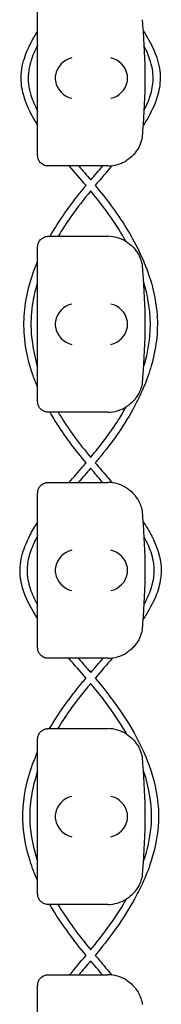
# Model space of a CAD drawing. Units: millimetres. Extents: x -0.04 to 8.12, y -8.5 to 0.08.
# Drawn here: x 0.03 to 0.07, y -7.45 to -7.17 of the extents above; entities that cross this region are included whole.
import ezdxf

# ---------------------------------------------------------------- set-up
doc = ezdxf.new("R2010")
doc.units = ezdxf.units.MM
doc.layers.add('SPIELGERÄTE', color=7, linetype='Continuous')

# ---------------------------------------------------------------- blocks, each defined once
blk = doc.blocks.new('2.808')
at = {"layer": 'SPIELGERÄTE'}
for p, q in [((-0.03192085215251836, 0.7751128504199016), (-0.03192085215251836, 0.8148871495801444)), ((-0.03192085215251836, 0.7730000000000246), (-0.03192085215251836, 0.7751128504199016)), ((-0.02697311931739249, 0.7700000000000244), (-0.02892085215251541, 0.7700000000000244)), ((-0.01192085215251665, 0.7700000000000244), (-0.02697311931739249, 0.7700000000000244)), ((-0.02892085215251541, 0.7500000000000142), (-0.02697311931739249, 0.7500000000000142)), ((-0.02697311931739535, 0.7500000000000142), (-0.01192085215251665, 0.7500000000000142)), ((-0.03192085215251836, 0.7448871495801512), (-0.03192085215251836, 0.7470000000000283)), ((-0.03192085215251836, 0.7051128504198942), (-0.03192085215251836, 0.7448871495801512)), ((-0.03192085215251836, 0.7030000000000172), (-0.03192085215251836, 0.7051128504198942)), ((-0.02697311931739249, 0.700000000000017), (-0.02892085215251541, 0.700000000000017)), ((-0.01192085215251665, 0.700000000000017), (-0.02697311931739249, 0.700000000000017)), ((-0.02892085215251541, 0.680000000000021), (-0.02697311931739249, 0.680000000000021)), ((-0.02697311931739535, 0.680000000000021), (-0.01192085215251665, 0.680000000000021)), ((-0.03192085215251836, 0.6748871495801438), (-0.03192085215251836, 0.6770000000000209)), ((-0.03192085215251836, 0.6351128504199011), (-0.03192085215251836, 0.6748871495801438)), ((-0.03192085215251836, 0.633000000000024), (-0.03192085215251836, 0.6351128504199011)), ((-0.02697311931739249, 0.6300000000000239), (-0.02892085215251541, 0.6300000000000239)), ((-0.01192085215251665, 0.6300000000000239), (-0.02697311931739249, 0.6300000000000239)), ((-0.02892085215251541, 0.6100000000000279), (-0.02697311931739249, 0.6100000000000279)), ((-0.02697311931739535, 0.6100000000000279), (-0.01192085215251665, 0.6100000000000279)), ((-0.03192085215251836, 0.6048871495801365), (-0.03192085215251836, 0.6070000000000277)), ((-0.03192085215251836, 0.5651128504198937), (-0.03192085215251836, 0.6048871495801365)), ((-0.03192085215251836, 0.5630000000000166), (-0.03192085215251836, 0.5651128504198937)), ((-0.02697311931739249, 0.5600000000000165), (-0.02892085215251541, 0.5600000000000165)), ((-0.01192085215251665, 0.5600000000000165), (-0.02697311931739249, 0.5600000000000165)), ((-0.02892085215251541, 0.5400000000000205), (-0.02697311931739249, 0.5400000000000205)), ((-0.02697311931739535, 0.5400000000000205), (-0.01192085215251665, 0.5400000000000205)), ((-0.03192085215251836, 0.5348871495801433), (-0.03192085215251836, 0.5370000000000203)), ((-0.03192085215251836, 0.4951128504199005), (-0.03192085215251836, 0.5348871495801433))]:
    blk.add_line(p, q, dxfattribs=at)
for centre, radius, start, end in [((-0.01192085215251665, 0.8100000000000165), 0.009999999999999998, 8.142219984546603e-12, 9.221070509162622), ((-0.1704320804519625, 0.7950000000000159), 0.1691775223337549, 354.9132323329982, 5.086767667001742), ((-0.01192085215251665, 0.7800000000000153), 0.01000000000000002, 350.7789294908374, 0), ((-0.01192085215251665, 0.7800000000000153), 0.01000000000000002, 270, 302.4103783361954), ((-0.01192085215251665, 0.7400000000000233), 0.009999999999999997, 57.58962166380456, 90), ((-0.01192085215251665, 0.7400000000000233), 0.009999999999999998, 8.142219984546603e-12, 9.221070509162622), ((-0.1704320804519625, 0.7250000000000227), 0.1691775223337549, 354.9132323329982, 5.086767667001742), ((-0.01192085215251665, 0.7100000000000222), 0.01000000000000002, 350.7789294908374, 0), ((-0.01192085215251665, 0.7100000000000222), 0.01000000000000002, 270, 302.4103783361954), ((-0.01192085215251665, 0.6700000000000159), 0.009999999999999997, 57.58962166380456, 90), ((-0.01192085215251665, 0.6700000000000159), 0.009999999999999998, 8.142219984546603e-12, 9.221070509162622), ((-0.1704320804519625, 0.6550000000000153), 0.1691775223337549, 354.9132323329982, 5.086767667001742), ((-0.01192085215251665, 0.640000000000029), 0.01000000000000002, 350.7789294908374, 0), ((-0.01192085215251665, 0.640000000000029), 0.01000000000000002, 270, 302.4103783361954), ((-0.01192085215251665, 0.6000000000000227), 0.009999999999999997, 57.58962166380456, 90), ((-0.01192085215251665, 0.6000000000000227), 0.009999999999999998, 8.142219984546603e-12, 9.221070509162622), ((-0.1704320804519625, 0.5850000000000222), 0.1691775223337549, 354.9132323329982, 5.086767667001742), ((-0.01192085215251665, 0.5700000000000216), 0.01000000000000002, 350.7789294908374, 0), ((-0.01192085215251665, 0.5700000000000216), 0.01000000000000002, 270, 302.4103783361954), ((-0.01192085215251665, 0.5300000000000153), 0.009999999999999997, 57.58962166380456, 90)]:
    blk.add_arc(centre, radius, start, end, dxfattribs=at)
for centre, major_axis, ratio, start_param, end_param in [((-0.02213719497265743, 0.7958045018441311), (-0.003268655125371608, -0.004190223677295638), 0.8345963425120371, 3.893232294938098, 5.289495696533566), ((-0.01103675698489041, 0.7958045018441311), (-0.003264873375121062, 0.004192406670255148), 0.8345351508035754, 4.136082971839199, 5.532346373434659), ((-0.02191596005698671, 0.7949228669405954), (-0.001236901085587809, 0.004929127782430506), 0.9838741251960413, 1.154213432297744, 1.313553526042458), ((-0.01125951790083093, 0.7949228669405954), (0.001244938783360623, 0.004927172612614603), 0.9838612197335987, 4.971233196343885, 5.13057329008857), ((-0.02191596005698671, 0.7950771330594506), (-0.001236901085587811, -0.004929127782430506), 0.9838741251960412, 4.969631781137045, 5.12897187488187), ((-0.02213719497265743, 0.7941954981559007), (0.003268655125371598, -0.004190223677295669), 0.8345963425120289, 4.135282264235822, 5.531545665831281), ((-0.01103675698489041, 0.7941954981559007), (0.003264873375121064, 0.004192406670255134), 0.83453515080358, 3.89243158733472, 5.288694988930184), ((-0.01125951790083093, 0.7950771330594506), (0.001244938783360643, -0.004927172612614597), 0.9838612197335989, 1.152612017090984, 1.311952110835781), ((-0.02213719497265743, 0.7258045018441379), (-0.003268655125371608, -0.004190223677295638), 0.8345963425120371, 3.893232294938098, 5.28949569653351), ((-0.01103675698489041, 0.7258045018441379), (-0.003264873375121062, 0.004192406670255148), 0.8345351508035754, 4.136082971839199, 5.532346373434659), ((-0.02191596005698671, 0.724922866940588), (-0.001236901085587809, 0.004929127782430506), 0.9838741251960413, 1.154213432297717, 1.313553526042458), ((-0.01125951790083093, 0.724922866940588), (0.001244938783360623, 0.004927172612614603), 0.9838612197335987, 4.971233196343885, 5.130573290088645), ((-0.02191596005698671, 0.7250771330594574), (-0.001236901085587811, -0.004929127782430506), 0.9838741251960412, 4.969631781137072, 5.12897187488187), ((-0.02213719497265743, 0.7241954981559076), (0.003268655125371598, -0.004190223677295669), 0.8345963425120289, 4.135282264235879, 5.531545665831281), ((-0.01103675698489041, 0.7241954981559076), (0.003264873375121064, 0.004192406670255134), 0.83453515080358, 3.89243158733472, 5.288694988930184), ((-0.01125951790083093, 0.7250771330594574), (0.001244938783360643, -0.004927172612614597), 0.9838612197335989, 1.152612017090937, 1.311952110835809), ((-0.02213719497265743, 0.6558045018441305), (-0.003268655125371608, -0.004190223677295638), 0.8345963425120371, 3.893232294938098, 5.28949569653351), ((-0.01103675698489041, 0.6558045018441305), (-0.003264873375121062, 0.004192406670255148), 0.8345351508035754, 4.136082971839199, 5.532346373434659), ((-0.02191596005698671, 0.6549228669405949), (-0.001236901085587809, 0.004929127782430506), 0.9838741251960413, 1.154213432297717, 1.313553526042458), ((-0.01125951790083093, 0.6549228669405949), (0.001244938783360623, 0.004927172612614603), 0.9838612197335987, 4.971233196343885, 5.130573290088645), ((-0.02191596005698671, 0.65507713305945), (-0.001236901085587811, -0.004929127782430506), 0.9838741251960412, 4.969631781137072, 5.12897187488187), ((-0.02213719497265743, 0.6541954981559144), (0.003268655125371598, -0.004190223677295669), 0.8345963425120289, 4.135282264235879, 5.531545665831281), ((-0.01103675698489041, 0.6541954981559144), (0.003264873375121064, 0.004192406670255134), 0.83453515080358, 3.89243158733472, 5.288694988930184), ((-0.01125951790083093, 0.65507713305945), (0.001244938783360643, -0.004927172612614597), 0.9838612197335989, 1.152612017090937, 1.311952110835809), ((-0.02213719497265743, 0.5858045018441373), (-0.003268655125371608, -0.004190223677295638), 0.8345963425120371, 3.893232294938098, 5.28949569653351), ((-0.01103675698489041, 0.5858045018441373), (-0.003264873375121062, 0.004192406670255148), 0.8345351508035754, 4.136082971839199, 5.532346373434659), ((-0.02191596005698671, 0.5849228669405875), (-0.001236901085587809, 0.004929127782430506), 0.9838741251960413, 1.154213432297717, 1.313553526042458), ((-0.01125951790083093, 0.5849228669405875), (0.001244938783360623, 0.004927172612614603), 0.9838612197335987, 4.971233196343885, 5.130573290088645), ((-0.02191596005698671, 0.5850771330594426), (-0.001236901085587811, -0.004929127782430506), 0.9838741251960412, 4.969631781137072, 5.12897187488187), ((-0.02213719497265743, 0.584195498155907), (0.003268655125371598, -0.004190223677295669), 0.8345963425120289, 4.135282264235879, 5.531545665831281), ((-0.01103675698489041, 0.584195498155907), (0.003264873375121064, 0.004192406670255134), 0.83453515080358, 3.89243158733472, 5.288694988930184), ((-0.01125951790083093, 0.5850771330594426), (0.001244938783360643, -0.004927172612614597), 0.9838612197335989, 1.152612017090937, 1.311952110835809)]:
    blk.add_ellipse(centre, major_axis=major_axis, ratio=ratio, start_param=start_param, end_param=end_param, dxfattribs=at)
for points, knots in [([(-0.03192085215251553, 0.7816879671760972), (-0.03219002557209477, 0.7821112047413266), (-0.03245383348652524, 0.7825381313946878), (-0.03375142924485601, 0.7847057004508287), (-0.03468057099481428, 0.786524394857139), (-0.0359758869966896, 0.7900519045149821), (-0.03640560557873584, 0.7917620624058941), (-0.03676407042000845, 0.7956396579608196), (-0.03650397802832969, 0.7978586305548419), (-0.03540759859475032, 0.8017156726814392), (-0.03467090649428997, 0.8034337862787879), (-0.0332332784250923, 0.806179043214172), (-0.0325970368691543, 0.8072563403596007), (-0.03192085215251836, 0.8083091907681279)], [91.21784734935613, 91.21784734935613, 91.21784734935613, 91.21784734935613, 91.36852247223975, 91.36852247223975, 91.97573252064866, 91.97573252064866, 92.49586674697314, 92.49586674697314, 93.14397136168415, 93.14397136168415, 93.6988189341276, 93.6988189341276, 94.0736427604011, 94.0736427604011, 94.0736427604011, 94.0736427604011]), ([(-0.001792112992151831, 0.8084757351615082), (-0.0006597143810154193, 0.8067288750733184), (0.0003754111631195656, 0.8049079184019234), (0.002027214031227229, 0.8011049046930481), (0.00265169458402284, 0.7990903322750995), (0.003045945537297715, 0.7958999835228866), (0.003070062594923692, 0.7947390158612109), (0.002819803035959009, 0.7918328561902115), (0.002385192508316439, 0.7900863167548096), (0.001045753940843497, 0.7864376624839906), (6.24475287395454e-05, 0.7845380553325612), (-0.001283050335248961, 0.7823223279760896), (-0.001534939647385158, 0.7819210987854888), (-0.001792193307431938, 0.7815232597833415)], [14.68113016596589, 14.68113016596589, 14.68113016596589, 14.68113016596589, 15.30522967675705, 15.30522967675705, 15.92500433108777, 15.92500433108777, 16.2696146142909, 16.2696146142909, 16.80007887032095, 16.80007887032095, 17.43563761138843, 17.43563761138843, 17.5777568884082, 17.5777568884082, 17.5777568884082, 17.5777568884082]), ([(-0.03192085215251836, 0.8043745703175489), (-0.03229187617657203, 0.8036783322888823), (-0.03263826972095671, 0.8029697449711506), (-0.03376589933631635, 0.8003865685458038), (-0.03437645637782225, 0.7983952087061112), (-0.03476698544472184, 0.7943049169263219), (-0.03447475376426609, 0.7921651926917832), (-0.03337477681308769, 0.7886040360658768), (-0.03269697791305076, 0.7870839742923295), (-0.03192085215251553, 0.7856288360367074)], [15.14454176210142, 15.14454176210142, 15.14454176210142, 15.14454176210142, 15.3808728068381, 15.3808728068381, 15.99011340865538, 15.99011340865538, 16.61354063785917, 16.61354063785917, 17.10826399004596, 17.10826399004596, 17.10826399004596, 17.10826399004596]), ([(-0.001494982759433577, 0.7859838430464094), (-0.0009197791938845429, 0.7870933239625799), (-0.0004082375658669007, 0.7882360797094634), (0.0005295989881403812, 0.7909061270765818), (0.0008963786180885419, 0.7924769976400938), (0.001125613658558677, 0.7959373367432221), (0.0008470056849262247, 0.797862394170636), (-0.0001456288360941471, 0.8011694215412035), (-0.0007727005778804114, 0.8026219677939679), (-0.00149495640218901, 0.8040156630804631)], [91.8028069773873, 91.8028069773873, 91.8028069773873, 91.8028069773873, 92.17672908132738, 92.17672908132738, 92.651795864843, 92.651795864843, 93.21710621829313, 93.21710621829313, 93.68763262755189, 93.68763262755189, 93.68763262755189, 93.68763262755189]), ([(-0.002050078131958344, 0.7783975580400551), (-0.002057482330673113, 0.7783519494163755), (-0.002066227480355565, 0.7782998471477924), (-0.002093278117709471, 0.7781488631153763), (-0.002112289930082056, 0.7780450463915685), (-0.002170229769052415, 0.7777784136672494), (-0.002199157855940825, 0.7776527520474588), (-0.002271096860576444, 0.7773726182337555), (-0.0023144903564912, 0.7772180425101425), (-0.002421837677300684, 0.7768667131953322), (-0.002492487655621281, 0.7766611408929265), (-0.002637266560262211, 0.7762774906943264), (-0.002711270822317147, 0.7760997827785729), (-0.002991880142835149, 0.7754669249429611), (-0.00321038149568835, 0.7750691378623458), (-0.003666839552863621, 0.7743381142486214), (-0.00390335490084226, 0.7740113979004519), (-0.00461753821492436, 0.7731271814087393), (-0.00509569784021266, 0.772671314104997), (-0.005865560303527667, 0.7720283509196264), (-0.006222225282783711, 0.7717728053801522), (-0.006561054907646732, 0.7715576914594635)], [0.4788784869343345, 0.4788784869343345, 0.4788784869343345, 0.4788784869343345, 0.5341246623872836, 0.5341246623872836, 0.610428185585467, 0.610428185585467, 0.6548594007697346, 0.6548594007697346, 0.6992906159540021, 0.6992906159540021, 0.7662434556568698, 0.7662434556568698, 0.8331962953597374, 0.8331962953597374, 1.042830153096951, 1.042830153096951, 1.252464010834164, 1.252464010834164, 1.671731726308591, 1.671731726308591, 2.030222290589474, 2.030222290589474, 2.030222290589474, 2.030222290589474]), ([(-0.02892085215251824, 0.7700000000000244), (-0.02897669087230384, 0.7700000000000244), (-0.0290324164943172, 0.770001588950251), (-0.02915959816280916, 0.7700086148526992), (-0.02924984691597671, 0.7700170774505892), (-0.02942519437743271, 0.7700410373219313), (-0.02954671025167102, 0.7700640387532047), (-0.03000434521305806, 0.7701788763483108), (-0.030460559045477, 0.7703704448468613), (-0.03096922417175563, 0.7708040472680153), (-0.03108157001784093, 0.7709121995525265), (-0.03129893116346807, 0.7711636033428846), (-0.03140389423769534, 0.7713071509387674), (-0.03153463546987326, 0.7715254891606662), (-0.03157303703620187, 0.771595690986814), (-0.03164301968540997, 0.7717366628228319), (-0.03167460270900618, 0.7718074276944407), (-0.03175702280718723, 0.7720112534698131), (-0.03179571108663595, 0.7721361729045526), (-0.0318901068419791, 0.7724954514538211), (-0.03190587007418913, 0.7726644954746149), (-0.03191925916104879, 0.772881816905624), (-0.03192085215251836, 0.7729428001536434), (-0.03192085215251836, 0.7730000000000246)], [2.02033749679064, 2.02033749679064, 2.02033749679064, 2.02033749679064, 2.056444675265805, 2.056444675265805, 2.105515755013248, 2.105515755013248, 2.167962666521695, 2.167962666521695, 2.379473684851436, 2.379473684851436, 2.43265859873206, 2.43265859873206, 2.485843512612684, 2.485843512612684, 2.509241328410752, 2.509241328410752, 2.53263914420882, 2.53263914420882, 2.579434775804956, 2.579434775804956, 2.698298326230059, 2.698298326230059, 2.750501610695131, 2.750501610695131, 2.750501610695131, 2.750501610695131]), ([(-0.02836590587007776, 0.7500000000000142), (-0.02575772695276157, 0.7545636500122868), (-0.02266966455238162, 0.7588673346565855), (-0.01894496035677662, 0.7634566401798821), (-0.01852594374977912, 0.7639642044600947), (-0.01810343065472467, 0.7644694393498241)], [87.30940122649942, 87.30940122649942, 87.30940122649942, 87.30940122649942, 88.88528573324402, 88.88528573324402, 89.08258006343871, 89.08258006343871, 89.08258006343871, 89.08258006343871]), ([(-0.01549847201647764, 0.7644709378334369), (-0.01234925850044419, 0.7606670673982165), (-0.009350256052258032, 0.7567210579676669), (-0.004078599982727832, 0.7482368273456643), (-0.001773365401663798, 0.743661600177461), (0.0009536385912184697, 0.7355572526819856), (0.001741881996957781, 0.7321027853381139), (0.002527621991794154, 0.723742621897685), (0.002004191512719453, 0.7187123120195622), (-0.000407067873882741, 0.7097915218096631), (-0.00211237604860344, 0.7057394610225742), (-0.007044657800003046, 0.6964867458040089), (-0.01065081845234772, 0.6914340899559761), (-0.01486637334027135, 0.6863126904919312), (-0.01517925260138497, 0.6859373228033832), (-0.01549420091922685, 0.6855633260619527)], [19.79025026889039, 19.79025026889039, 19.79025026889039, 19.79025026889039, 21.27051547371575, 21.27051547371575, 22.7868362307194, 22.7868362307194, 23.83576983136091, 23.83576983136091, 25.30593821518112, 25.30593821518112, 26.60804692462983, 26.60804692462983, 28.45150856047518, 28.45150856047518, 28.59801355588402, 28.59801355588402, 28.59801355588402, 28.59801355588402]), ([(-0.01679442959649861, 0.7629028647303642), (-0.01872948514979383, 0.7605641422240268), (-0.02060810272882918, 0.7581825781140026), (-0.02365763257414813, 0.7538523627268461), (-0.02489918828802046, 0.7519514803773433), (-0.02605389529568355, 0.7500000000000142)], [19.96856661019158, 19.96856661019158, 19.96856661019158, 19.96856661019158, 20.87898832414547, 20.87898832414547, 21.55744539156726, 21.55744539156726, 21.55744539156726, 21.55744539156726]), ([(-0.006703789945547101, 0.748531252072766), (-0.009355065495245174, 0.7532516839189611), (-0.01253939287731781, 0.7576861218517763), (-0.01623684574078936, 0.7622265006027931), (-0.01651882326555948, 0.7625690323927046), (-0.01680244536403279, 0.7629104685004648)], [87.05165943794472, 87.05165943794472, 87.05165943794472, 87.05165943794472, 88.67526066420596, 88.67526066420596, 88.8082919320137, 88.8082919320137, 88.8082919320137, 88.8082919320137]), ([(-0.03192085215251836, 0.7470000000000283), (-0.03192085215251836, 0.7470571998463953), (-0.03191925916104879, 0.7471181830944147), (-0.03190587007418913, 0.7473355045254237), (-0.0318901068419791, 0.7475045485462175), (-0.03179571108663595, 0.747863827095486), (-0.03175702280718723, 0.7479887465302397), (-0.03167460270900618, 0.748192572305598), (-0.03164301968540997, 0.7482633371772067), (-0.03157303703620187, 0.7484043090132388), (-0.03153463546987326, 0.7484745108393724), (-0.03140389423769534, 0.7486928490612854), (-0.03129893116346807, 0.7488363966571541), (-0.03108157001784093, 0.7490878004475121), (-0.03096922417175563, 0.7491959527320233), (-0.030460559045477, 0.7496295551531773), (-0.03000434521305806, 0.7498211236517278), (-0.02954671025167102, 0.7499359612468481), (-0.02942519437743271, 0.7499589626781074), (-0.02924984691597671, 0.7499829225494494), (-0.02915959816280916, 0.7499913851473394), (-0.0290324164943172, 0.7499984110498019), (-0.02897669087230384, 0.7500000000000142), (-0.02892085215251824, 0.7500000000000142)], [2.148111126141345, 2.148111126141345, 2.148111126141345, 2.148111126141345, 2.200314410606405, 2.200314410606405, 2.319177961031506, 2.319177961031506, 2.365973592627642, 2.365973592627642, 2.38937140842571, 2.38937140842571, 2.412769224223778, 2.412769224223778, 2.465954138104402, 2.465954138104402, 2.519139051985026, 2.519139051985026, 2.730650070314742, 2.730650070314742, 2.793096981823252, 2.793096981823252, 2.842168061570727, 2.842168061570727, 2.878275240045814, 2.878275240045814, 2.878275240045814, 2.878275240045814]), ([(-0.006561054907646732, 0.7484423085405751), (-0.006222225282783711, 0.7482271946198864), (-0.005865560303527667, 0.7479716490804122), (-0.00509569784021266, 0.7473286858950559), (-0.00461753821492436, 0.7468728185912994), (-0.00390335490084226, 0.7459886020995867), (-0.003666839552863621, 0.7456618857514172), (-0.00321038149568835, 0.7449308621376929), (-0.002991880142835149, 0.7445330750570776), (-0.002711270822317147, 0.7439002172214799), (-0.002637266560262211, 0.7437225093057265), (-0.002492487655621281, 0.7433388591071122), (-0.002421837677300684, 0.7431332868047207), (-0.0023144903564912, 0.7427819574898962), (-0.002271096860576444, 0.7426273817662832), (-0.002199157855940825, 0.7423472479525941), (-0.002170229769052415, 0.7422215863327892), (-0.002112289930084901, 0.7419549536084702), (-0.002093278117709471, 0.7418511368846623), (-0.002066227480355565, 0.7417001528522604), (-0.002057482330673113, 0.7416480505836631), (-0.002050078131958344, 0.7416024419599978)], [11.03280997753113, 11.03280997753113, 11.03280997753113, 11.03280997753113, 11.39130054181203, 11.39130054181203, 11.81056825728649, 11.81056825728649, 12.02020211502371, 12.02020211502371, 12.22983597276094, 12.22983597276094, 12.2967888124638, 12.2967888124638, 12.36374165216665, 12.36374165216665, 12.40817286735092, 12.40817286735092, 12.45260408253518, 12.45260408253518, 12.52890760573337, 12.52890760573337, 12.58415378118633, 12.58415378118633, 12.58415378118633, 12.58415378118633]), ([(-0.03192085215251836, 0.70706699484208), (-0.03238504832581271, 0.7081609561734012), (-0.03281603275014788, 0.7092678461489044), (-0.03439199856070729, 0.7137479200671208), (-0.03524311309921017, 0.7172572696776456), (-0.03614876125558908, 0.7257449318359619), (-0.03567163361909137, 0.7308605757433639), (-0.03375685847005343, 0.7381204436743474), (-0.03291340191936457, 0.7405256187474123), (-0.03192085215251836, 0.7428675866765673)], [82.83610656881181, 82.83610656881181, 82.83610656881181, 82.83610656881181, 83.19198470632836, 83.19198470632836, 84.26086119659368, 84.26086119659368, 85.75273746181031, 85.75273746181031, 86.51330079893641, 86.51330079893641, 86.51330079893641, 86.51330079893641]), ([(-0.03192085215251836, 0.7370697256364025), (-0.03251004470747318, 0.7351646700724075), (-0.03298247752584871, 0.7332249515020806), (-0.03373658448040544, 0.7287189079464582), (-0.03391853831859065, 0.7261159140932847), (-0.03367533455338217, 0.7199272716224243), (-0.03298937329694523, 0.7163185068117883), (-0.03192085215251836, 0.7128595839746623)], [22.97764693514344, 22.97764693514344, 22.97764693514344, 22.97764693514344, 23.57360632520629, 23.57360632520629, 24.34825976310305, 24.34825976310305, 25.43163214131359, 25.43163214131359, 25.43163214131359, 25.43163214131359]), ([(-0.001693330351366734, 0.7128234537952807), (-0.0008123090267616734, 0.7156651691486218), (-0.0001891929611275572, 0.7186024322784874), (0.0005142368841603712, 0.7262245049383722), (-4.40252325688284e-06, 0.7310324574473839), (-0.001379590356913235, 0.7360660969492869), (-0.001529053813717943, 0.7365782706276889), (-0.001686970909648269, 0.737088096150373)], [83.34606038858351, 83.34606038858351, 83.34606038858351, 83.34606038858351, 84.23693126706645, 84.23693126706645, 85.64239931526487, 85.64239931526487, 85.80236415900863, 85.80236415900863, 85.80236415900863, 85.80236415900863]), ([(-0.002050078131958344, 0.7083975580400477), (-0.002057482330673113, 0.7083519494163824), (-0.002066227480355565, 0.708299847147785), (-0.002093278117709471, 0.7081488631153832), (-0.002112289930082056, 0.7080450463915753), (-0.002170229769052415, 0.7077784136672562), (-0.002199157855940825, 0.7076527520474514), (-0.002271096860576444, 0.7073726182337623), (-0.0023144903564912, 0.7072180425101351), (-0.002421837677300684, 0.7068667131953248), (-0.002492487655621281, 0.7066611408929333), (-0.002637266560262211, 0.706277490694319), (-0.002711270822317147, 0.7060997827785656), (-0.002991880142835149, 0.7054669249429537), (-0.00321038149568835, 0.7050691378623526), (-0.003666839552863621, 0.704338114248614), (-0.00390335490084226, 0.7040113979004587), (-0.00461753821492436, 0.7031271814087319), (-0.00509569784021266, 0.7026713141049896), (-0.005865560303527667, 0.7020283509196332), (-0.006222225282783711, 0.7017728053801591), (-0.006561054907646732, 0.7015576914594703)], [0.4788784869343345, 0.4788784869343345, 0.4788784869343345, 0.4788784869343345, 0.5341246623872836, 0.5341246623872836, 0.610428185585467, 0.610428185585467, 0.6548594007697346, 0.6548594007697346, 0.6992906159540021, 0.6992906159540021, 0.7662434556568698, 0.7662434556568698, 0.8331962953597374, 0.8331962953597374, 1.042830153096951, 1.042830153096951, 1.252464010834164, 1.252464010834164, 1.671731726308591, 1.671731726308591, 2.030222290589474, 2.030222290589474, 2.030222290589474, 2.030222290589474]), ([(-0.02892085215251824, 0.700000000000017), (-0.02897669087230384, 0.700000000000017), (-0.0290324164943172, 0.7000015889502436), (-0.02915959816280916, 0.700008614852706), (-0.02924984691597671, 0.700017077450596), (-0.02942519437743271, 0.7000410373219239), (-0.02954671025167102, 0.7000640387531973), (-0.03000434521305806, 0.7001788763483177), (-0.030460559045477, 0.700370444846854), (-0.03096922417175563, 0.7008040472680221), (-0.03108157001784093, 0.7009121995525334), (-0.03129893116346807, 0.7011636033428914), (-0.03140389423769534, 0.7013071509387601), (-0.03153463546987326, 0.7015254891606588), (-0.03157303703620187, 0.7015956909868066), (-0.03164301968540997, 0.7017366628228388), (-0.03167460270900618, 0.7018074276944475), (-0.03175702280718723, 0.7020112534698058), (-0.03179571108663595, 0.7021361729045594), (-0.0318901068419791, 0.702495451453828), (-0.03190587007418913, 0.7026644954746217), (-0.03191925916104879, 0.7028818169056308), (-0.03192085215251836, 0.7029428001536502), (-0.03192085215251836, 0.7030000000000172)], [2.02033749679064, 2.02033749679064, 2.02033749679064, 2.02033749679064, 2.056444675265805, 2.056444675265805, 2.105515755013248, 2.105515755013248, 2.167962666521695, 2.167962666521695, 2.379473684851436, 2.379473684851436, 2.43265859873206, 2.43265859873206, 2.485843512612684, 2.485843512612684, 2.509241328410752, 2.509241328410752, 2.53263914420882, 2.53263914420882, 2.579434775804956, 2.579434775804956, 2.698298326230059, 2.698298326230059, 2.750501610695131, 2.750501610695131, 2.750501610695131, 2.750501610695131]), ([(-0.01810798713139547, 0.6855644756380315), (-0.02102203793315879, 0.6890589564562504), (-0.02380868652601861, 0.6926691234793054), (-0.02700211001969705, 0.6976420002233823), (-0.02771417432819021, 0.6988113003747429), (-0.02839434667191937, 0.700000000000017)], [80.27527163297118, 80.27527163297118, 80.27527163297118, 80.27527163297118, 81.63870229246268, 81.63870229246268, 82.04825530603581, 82.04825530603581, 82.04825530603581, 82.04825530603581]), ([(-0.0260796188513666, 0.700000000000017), (-0.02596638568331855, 0.6998089503629927), (-0.02585235863841148, 0.6996184606681766), (-0.02311533532693204, 0.6950899810181141), (-0.02003719983939903, 0.6910334599725729), (-0.01679541236582054, 0.6871218817497038)], [26.8445063344351, 26.8445063344351, 26.8445063344351, 26.8445063344351, 26.91108171375798, 26.91108171375798, 28.43191246059483, 28.43191246059483, 28.43191246059483, 28.43191246059483]), ([(-0.01680451619158418, 0.6871180006773585), (-0.01398149257988165, 0.6905174135336409), (-0.01128490555566657, 0.6940295346828975), (-0.008127098633255503, 0.6989741554949376), (-0.007374285996499447, 0.7002237304848649), (-0.006659629892294558, 0.7014959103762806)], [80.34974691513206, 80.34974691513206, 80.34974691513206, 80.34974691513206, 81.67363127352236, 81.67363127352236, 82.10982979899667, 82.10982979899667, 82.10982979899667, 82.10982979899667]), ([(-0.0229228205779691, 0.680000000000021), (-0.02161140024578856, 0.6815119284547251), (-0.02029160394144185, 0.6830168903599372), (-0.01869428463245412, 0.6848770845912071), (-0.01840091083153084, 0.6852206022979601), (-0.01810854859715505, 0.6855651489416772)], [79.41161350949301, 79.41161350949301, 79.41161350949301, 79.41161350949301, 80.01171131046353, 80.01171131046353, 80.14717971301677, 80.14717971301677, 80.14717971301677, 80.14717971301677]), ([(-0.01332984275549051, 0.680000000000021), (-0.0142857154866789, 0.6810977493238823), (-0.01524227193285127, 0.682194774936832), (-0.01639637433146959, 0.6835395200264429), (-0.01660259280813818, 0.6837807346287121), (-0.01680833697742229, 0.6840224421976444)], [79.54215092140595, 79.54215092140595, 79.54215092140595, 79.54215092140595, 79.97859783558197, 79.97859783558197, 80.0737769678207, 80.0737769678207, 80.0737769678207, 80.0737769678207]), ([(-0.01549187469231866, 0.6855660884936299), (-0.01492555803181972, 0.6848970135170163), (-0.01435552380924036, 0.6842317145061685), (-0.01272817497050198, 0.6823484800816004), (-0.01166496682664614, 0.6811332397673766), (-0.01060717599245037, 0.6799133372255284)], [28.63450247887762, 28.63450247887762, 28.63450247887762, 28.63450247887762, 28.89706919460723, 28.89706919460723, 29.38118531159466, 29.38118531159466, 29.38118531159466, 29.38118531159466]), ([(-0.03192085215251836, 0.6770000000000209), (-0.03192085215251836, 0.6770571998464021), (-0.03191925916104879, 0.6771181830944073), (-0.03190587007418913, 0.6773355045254306), (-0.0318901068419791, 0.6775045485462243), (-0.03179571108663595, 0.6778638270954787), (-0.03175702280718723, 0.6779887465302323), (-0.03167460270900618, 0.6781925723056048), (-0.03164301968540997, 0.6782633371772135), (-0.03157303703620187, 0.6784043090132315), (-0.03153463546987326, 0.6784745108393793), (-0.03140389423769534, 0.678692849061278), (-0.03129893116346807, 0.6788363966571609), (-0.03108157001784093, 0.6790878004475047), (-0.03096922417175563, 0.6791959527320302), (-0.030460559045477, 0.6796295551531841), (-0.03000434521305806, 0.6798211236517346), (-0.02954671025167102, 0.6799359612468407), (-0.02942519437743271, 0.6799589626781142), (-0.02924984691597671, 0.6799829225494562), (-0.02915959816280916, 0.6799913851473463), (-0.0290324164943172, 0.6799984110497945), (-0.02897669087230384, 0.680000000000021), (-0.02892085215251824, 0.680000000000021)], [2.148111126141345, 2.148111126141345, 2.148111126141345, 2.148111126141345, 2.200314410606405, 2.200314410606405, 2.319177961031506, 2.319177961031506, 2.365973592627642, 2.365973592627642, 2.38937140842571, 2.38937140842571, 2.412769224223778, 2.412769224223778, 2.465954138104402, 2.465954138104402, 2.519139051985026, 2.519139051985026, 2.730650070314742, 2.730650070314742, 2.793096981823252, 2.793096981823252, 2.842168061570727, 2.842168061570727, 2.878275240045814, 2.878275240045814, 2.878275240045814, 2.878275240045814]), ([(-0.006561054907646732, 0.6784423085405678), (-0.006222225282783711, 0.678227194619879), (-0.005865560303527667, 0.6779716490804191), (-0.00509569784021266, 0.6773286858950485), (-0.00461753821492436, 0.6768728185913062), (-0.00390335490084226, 0.6759886020995935), (-0.003666839552863621, 0.675661885751424), (-0.00321038149568835, 0.6749308621376855), (-0.002991880142835149, 0.6745330750570844), (-0.002711270822317147, 0.6739002172214725), (-0.002637266560262211, 0.6737225093057191), (-0.002492487655621281, 0.6733388591071048), (-0.002421837677300684, 0.6731332868047133), (-0.0023144903564912, 0.672781957489903), (-0.002271096860576444, 0.67262738176629), (-0.002199157855940825, 0.6723472479525867), (-0.002170229769052415, 0.6722215863327818), (-0.002112289930084901, 0.671954953608477), (-0.002093278117709471, 0.6718511368846691), (-0.002066227480355565, 0.671700152852253), (-0.002057482330673113, 0.6716480505836557), (-0.002050078131958344, 0.6716024419599904)], [11.03280997753113, 11.03280997753113, 11.03280997753113, 11.03280997753113, 11.39130054181203, 11.39130054181203, 11.81056825728649, 11.81056825728649, 12.02020211502371, 12.02020211502371, 12.22983597276094, 12.22983597276094, 12.2967888124638, 12.2967888124638, 12.36374165216665, 12.36374165216665, 12.40817286735092, 12.40817286735092, 12.45260408253518, 12.45260408253518, 12.52890760573337, 12.52890760573337, 12.58415378118633, 12.58415378118633, 12.58415378118633, 12.58415378118633]), ([(-0.03192085215251836, 0.6412809567675168), (-0.03233150453791325, 0.6419089656044576), (-0.03273033102371414, 0.6425451300011531), (-0.03414097619025824, 0.6449072094744253), (-0.03505458861244221, 0.6467067677857585), (-0.03630868302037982, 0.6501687403442276), (-0.03671879975395881, 0.6518295319414023), (-0.03706179638434719, 0.6556140011307292), (-0.03680605819405117, 0.6577880335901369), (-0.03572889228761653, 0.6615772618417708), (-0.03500233606892209, 0.6632696512430698), (-0.03347990597986836, 0.6661700000893376), (-0.0327259545298432, 0.6674162121213953), (-0.03192085215251553, 0.6686296793705395)], [75.01327223590148, 75.01327223590148, 75.01327223590148, 75.01327223590148, 75.2387884617191, 75.2387884617191, 75.83864520017808, 75.83864520017808, 76.34342442445197, 76.34342442445197, 76.97863942648058, 76.97863942648058, 77.52523165999035, 77.52523165999035, 77.96133139884418, 77.96133139884418, 77.96133139884418, 77.96133139884418]), ([(-0.001821490174097565, 0.6688384576141289), (-0.0009261665451191364, 0.6675029781256825), (-9.119816718054785e-05, 0.6661280657007609), (0.001897185814254951, 0.6622849360205123), (0.002882645646488421, 0.6596516102079732), (0.003359345203358552, 0.6557426198985326), (0.003372257699874134, 0.654511951213621), (0.003069546000830314, 0.6515680599769524), (0.002617128370545174, 0.649852840747414), (0.001240162026897459, 0.646231543732128), (0.0002302877247018359, 0.6443326642731364), (-0.001197353183783889, 0.6420350857975592), (-0.00150924526463711, 0.6415524268565633), (-0.001828644255982684, 0.6410746502415492)], [30.79501532530389, 30.79501532530389, 30.79501532530389, 30.79501532530389, 31.27640259343688, 31.27640259343688, 32.09312876168794, 32.09312876168794, 32.45778749837209, 32.45778749837209, 32.98095289897119, 32.98095289897119, 33.6200630915917, 33.6200630915917, 33.79245292198497, 33.79245292198497, 33.79245292198497, 33.79245292198497]), ([(-0.03192085215251836, 0.664807272743289), (-0.03271765483986541, 0.6633893125720931), (-0.03342261459683868, 0.6619130120825218), (-0.03445852572615138, 0.6589296485135634), (-0.03480864809551462, 0.6574066298299925), (-0.03502695322823399, 0.6540387696097412), (-0.03475554426103714, 0.6521594379827746), (-0.03375938884722132, 0.648826547061617), (-0.03309402547540968, 0.6473119226849917), (-0.0321952010524626, 0.6456132411150435), (-0.03205946286078643, 0.6453641928073068), (-0.03192085215251836, 0.6451167064861494)], [31.24592482936752, 31.24592482936752, 31.24592482936752, 31.24592482936752, 31.73298383107615, 31.73298383107615, 32.19335361546042, 32.19335361546042, 32.74546225725398, 32.74546225725398, 33.2369262651001, 33.2369262651001, 33.32200921782296, 33.32200921782296, 33.32200921782296, 33.32200921782296]), ([(-0.0015273901059146, 0.6453958528701094), (-0.0007948043079977624, 0.6467283897348182), (-0.0001471501226376348, 0.6481117179116893), (0.0008547723693595882, 0.6509985730860848), (0.001205560462486238, 0.6525256582327472), (0.001423872286844138, 0.6559024742360009), (0.001150274881328531, 0.6577870132726389), (0.0001369301891287478, 0.6611598982617437), (-0.0005507379106575172, 0.662707618060054), (-0.001401422936493188, 0.6642974032258593), (-0.001461719479436852, 0.6644086348433547), (-0.001522601063658161, 0.6645195501868386)], [75.58138886458184, 75.58138886458184, 75.58138886458184, 75.58138886458184, 76.03654239183923, 76.03654239183923, 76.49812237712248, 76.49812237712248, 77.05170207067255, 77.05170207067255, 77.55466856889402, 77.55466856889402, 77.59262477290697, 77.59262477290697, 77.59262477290697, 77.59262477290697]), ([(-0.002050078131958344, 0.6383975580400545), (-0.002057482330673113, 0.638351949416375), (-0.002066227480355565, 0.6382998471477919), (-0.002093278117709471, 0.6381488631153758), (-0.002112289930082056, 0.6380450463915679), (-0.002170229769052415, 0.6377784136672489), (-0.002199157855940825, 0.6376527520474582), (-0.002271096860576444, 0.6373726182337549), (-0.0023144903564912, 0.6372180425101419), (-0.002421837677300684, 0.6368667131953174), (-0.002492487655621281, 0.6366611408929401), (-0.002637266560262211, 0.6362774906943258), (-0.002711270822317147, 0.6360997827785724), (-0.002991880142835149, 0.6354669249429605), (-0.00321038149568835, 0.6350691378623452), (-0.003666839552863621, 0.6343381142486209), (-0.00390335490084226, 0.6340113979004514), (-0.00461753821492436, 0.6331271814087387), (-0.00509569784021266, 0.6326713141049964), (-0.005865560303527667, 0.6320283509196258), (-0.006222225282783711, 0.6317728053801517), (-0.006561054907646732, 0.6315576914594629)], [0.4788784869343345, 0.4788784869343345, 0.4788784869343345, 0.4788784869343345, 0.5341246623872836, 0.5341246623872836, 0.610428185585467, 0.610428185585467, 0.6548594007697346, 0.6548594007697346, 0.6992906159540021, 0.6992906159540021, 0.7662434556568698, 0.7662434556568698, 0.8331962953597374, 0.8331962953597374, 1.042830153096951, 1.042830153096951, 1.252464010834164, 1.252464010834164, 1.671731726308591, 1.671731726308591, 2.030222290589474, 2.030222290589474, 2.030222290589474, 2.030222290589474]), ([(-0.02892085215251824, 0.6300000000000239), (-0.02897669087230384, 0.6300000000000239), (-0.0290324164943172, 0.6300015889502504), (-0.02915959816280916, 0.6300086148526987), (-0.02924984691597671, 0.6300170774505887), (-0.02942519437743271, 0.6300410373219307), (-0.02954671025167102, 0.6300640387532042), (-0.03000434521305806, 0.6301788763483103), (-0.030460559045477, 0.6303704448468608), (-0.03096922417175563, 0.6308040472680148), (-0.03108157001784093, 0.630912199552526), (-0.03129893116346807, 0.631163603342884), (-0.03140389423769534, 0.6313071509387669), (-0.03153463546987326, 0.6315254891606656), (-0.03157303703620187, 0.6315956909868135), (-0.03164301968540997, 0.6317366628228314), (-0.03167460270900618, 0.6318074276944401), (-0.03175702280718723, 0.6320112534698126), (-0.03179571108663595, 0.6321361729045663), (-0.0318901068419791, 0.6324954514538206), (-0.03190587007418913, 0.6326644954746143), (-0.03191925916104879, 0.6328818169056234), (-0.03192085215251836, 0.6329428001536428), (-0.03192085215251836, 0.633000000000024)], [2.02033749679064, 2.02033749679064, 2.02033749679064, 2.02033749679064, 2.056444675265805, 2.056444675265805, 2.105515755013248, 2.105515755013248, 2.167962666521695, 2.167962666521695, 2.379473684851436, 2.379473684851436, 2.43265859873206, 2.43265859873206, 2.485843512612684, 2.485843512612684, 2.509241328410752, 2.509241328410752, 2.53263914420882, 2.53263914420882, 2.579434775804956, 2.579434775804956, 2.698298326230059, 2.698298326230059, 2.750501610695131, 2.750501610695131, 2.750501610695131, 2.750501610695131]), ([(-0.02032870450223072, 0.6300000000000239), (-0.01946642742732366, 0.6290130887205692), (-0.01860319879468761, 0.6280271739784951), (-0.0174282927754689, 0.6266692109895757), (-0.01711096206113041, 0.6263001275178937), (-0.01679446923675129, 0.6259293759442244)], [35.22920719542668, 35.22920719542668, 35.22920719542668, 35.22920719542668, 35.62214471350944, 35.62214471350944, 35.76791127652932, 35.76791127652932, 35.76791127652932, 35.76791127652932]), ([(-0.02851533928861442, 0.6100000000000279), (-0.02583024755815586, 0.6145915048289652), (-0.02265972493372601, 0.6189128259276515), (-0.01888969381882361, 0.6234748469903053), (-0.01850232250491501, 0.6239364647950936), (-0.01811198646581716, 0.6243961201026593)], [71.12867422049659, 71.12867422049659, 71.12867422049659, 71.12867422049659, 72.72349707033399, 72.72349707033399, 72.9041362365669, 72.9041362365669, 72.9041362365669, 72.9041362365669]), ([(-0.01679217725672402, 0.6228409491115485), (-0.01890376118333847, 0.6203283283794718), (-0.02095206877473288, 0.6177672614612391), (-0.02401566407556288, 0.61343408189326), (-0.02513689023497249, 0.6117377495684906), (-0.02618957948872662, 0.6100000000000279)], [36.15046699537187, 36.15046699537187, 36.15046699537187, 36.15046699537187, 37.13471829539187, 37.13471829539187, 37.74250516080694, 37.74250516080694, 37.74250516080694, 37.74250516080694]), ([(-0.006459537805238821, 0.6083769950221125), (-0.009210854681828085, 0.6131873122442073), (-0.01251698658126657, 0.617692424070782), (-0.01630189372241091, 0.6222558610621576), (-0.01655146708793892, 0.622553985595772), (-0.01680231354197873, 0.6228512701223252)], [70.85279781307042, 70.85279781307042, 70.85279781307042, 70.85279781307042, 72.51485163437631, 72.51485163437631, 72.63143300099615, 72.63143300099615, 72.63143300099615, 72.63143300099615]), ([(-0.01549516779246574, 0.6243914607120615), (-0.008964412537685013, 0.6165765377474486), (-0.002947912799868391, 0.6080194171287729), (0.001661860566866832, 0.5942568542921123), (0.002520348578934781, 0.5898315358812596), (0.002606070665930812, 0.5809269686589005), (0.001780359374447468, 0.576375455465481), (-0.0009818754800562518, 0.5679085086746056), (-0.002893910918416509, 0.563890332019497), (-0.008101340318498268, 0.5549308988511683), (-0.01170459076649592, 0.5501318196578211), (-0.01550149672818293, 0.5455246271572776)], [35.9682134012517, 35.9682134012517, 35.9682134012517, 35.9682134012517, 39.00274547219173, 39.00274547219173, 40.32243355752573, 40.32243355752573, 41.67423941985857, 41.67423941985857, 42.99427218319116, 42.99427218319116, 44.78309591846064, 44.78309591846064, 44.78309591846064, 44.78309591846064]), ([(-0.03192085215251836, 0.6070000000000277), (-0.03192085215251836, 0.6070571998463947), (-0.03191925916104879, 0.6071181830944141), (-0.03190587007418913, 0.6073355045254232), (-0.0318901068419791, 0.6075045485462169), (-0.03179571108663595, 0.6078638270954855), (-0.03175702280718723, 0.6079887465302392), (-0.03167460270900618, 0.6081925723055974), (-0.03164301968540997, 0.6082633371772062), (-0.03157303703620187, 0.6084043090132383), (-0.03153463546987326, 0.6084745108393719), (-0.03140389423769534, 0.6086928490612848), (-0.03129893116346807, 0.6088363966571535), (-0.03108157001784093, 0.6090878004475115), (-0.03096922417175563, 0.6091959527320228), (-0.030460559045477, 0.6096295551531767), (-0.03000434521305806, 0.6098211236517272), (-0.02954671025167102, 0.6099359612468476), (-0.02942519437743271, 0.6099589626781068), (-0.02924984691597671, 0.6099829225494489), (-0.02915959816280916, 0.6099913851473389), (-0.0290324164943172, 0.6099984110498013), (-0.02897669087230384, 0.6100000000000279), (-0.02892085215251824, 0.6100000000000279)], [2.148111126141345, 2.148111126141345, 2.148111126141345, 2.148111126141345, 2.200314410606405, 2.200314410606405, 2.319177961031506, 2.319177961031506, 2.365973592627642, 2.365973592627642, 2.38937140842571, 2.38937140842571, 2.412769224223778, 2.412769224223778, 2.465954138104402, 2.465954138104402, 2.519139051985026, 2.519139051985026, 2.730650070314742, 2.730650070314742, 2.793096981823252, 2.793096981823252, 2.842168061570727, 2.842168061570727, 2.878275240045814, 2.878275240045814, 2.878275240045814, 2.878275240045814]), ([(-0.006561054907646732, 0.6084423085405746), (-0.006222225282783711, 0.6082271946198858), (-0.005865560303527667, 0.6079716490804117), (-0.00509569784021266, 0.6073286858950553), (-0.00461753821492436, 0.6068728185912988), (-0.00390335490084226, 0.6059886020995862), (-0.003666839552863621, 0.6056618857514167), (-0.00321038149568835, 0.6049308621376923), (-0.002991880142835149, 0.6045330750570912), (-0.002711270822317147, 0.6039002172214651), (-0.002637266560262211, 0.6037225093057259), (-0.002492487655621281, 0.6033388591071116), (-0.002421837677300684, 0.6031332868047201), (-0.0023144903564912, 0.6027819574899098), (-0.002271096860576444, 0.6026273817662826), (-0.002199157855940825, 0.6023472479525935), (-0.002170229769052415, 0.6022215863327887), (-0.002112289930084901, 0.6019549536084696), (-0.002093278117709471, 0.6018511368846617), (-0.002066227480355565, 0.6017001528522599), (-0.002057482330673113, 0.6016480505836626), (-0.002050078131958344, 0.6016024419599972)], [11.03280997753113, 11.03280997753113, 11.03280997753113, 11.03280997753113, 11.39130054181203, 11.39130054181203, 11.81056825728649, 11.81056825728649, 12.02020211502371, 12.02020211502371, 12.22983597276094, 12.22983597276094, 12.2967888124638, 12.2967888124638, 12.36374165216665, 12.36374165216665, 12.40817286735092, 12.40817286735092, 12.45260408253518, 12.45260408253518, 12.52890760573337, 12.52890760573337, 12.58415378118633, 12.58415378118633, 12.58415378118633, 12.58415378118633]), ([(-0.03192085215251836, 0.5667432659615628), (-0.03274007633344525, 0.568585156573576), (-0.03346716703684649, 0.5704653553592891), (-0.0351139802026296, 0.5756179658778535), (-0.03582253573943034, 0.5789919153204437), (-0.03640526889431897, 0.5870115581542592), (-0.03581562328581925, 0.5917577112712706), (-0.03385549630948503, 0.5986729648373199), (-0.03296209466772382, 0.6010721164455362), (-0.03192085215251836, 0.6034048770866036)], [66.60805964430021, 66.60805964430021, 66.60805964430021, 66.60805964430021, 67.21097958603899, 67.21097958603899, 68.23087355486012, 68.23087355486012, 69.623215565388, 69.623215565388, 70.38717934675007, 70.38717934675007, 70.38717934675007, 70.38717934675007]), ([(-0.03192085215251553, 0.5979402899596664), (-0.03271171941334786, 0.5956024163524631), (-0.03332771679226312, 0.5932038515914542), (-0.03409716597293481, 0.5883321191869726), (-0.03424666642520435, 0.5858363019358563), (-0.03393932512839797, 0.579583078781198), (-0.03313351859360408, 0.57580837379858), (-0.03192085215251836, 0.5722189241874673)], [39.0777357043047, 39.0777357043047, 39.0777357043047, 39.0777357043047, 39.81514307555076, 39.81514307555076, 40.55737234200615, 40.55737234200615, 41.69337449486935, 41.69337449486935, 41.69337449486935, 41.69337449486935]), ([(-0.001754213552743522, 0.5720072604383688), (-0.001573832952976764, 0.5725334095869101), (-0.00140230646419752, 0.5730623151580119), (-0.0002974898911389801, 0.5766846422170318), (0.0003295323192730876, 0.5799023271503359), (0.0007517718523445266, 0.5874663742902442), (0.0001327376031639432, 0.5918944837385851), (-0.001298836591274721, 0.5967809536683433), (-0.001526527389393087, 0.5974934901001632), (-0.001770381916730915, 0.598200966260066)], [67.06926664439035, 67.06926664439035, 67.06926664439035, 67.06926664439035, 67.23598770608903, 67.23598770608903, 68.20538660656025, 68.20538660656025, 69.50873463045569, 69.50873463045569, 69.732943274698, 69.732943274698, 69.732943274698, 69.732943274698]), ([(-0.002050078131958344, 0.5683975580400471), (-0.002057482330673113, 0.5683519494163818), (-0.002066227480355565, 0.5682998471477845), (-0.002093278117709471, 0.5681488631153826), (-0.002112289930082056, 0.5680450463915747), (-0.002170229769052415, 0.5677784136672557), (-0.002199157855940825, 0.5676527520474508), (-0.002271096860576444, 0.5673726182337617), (-0.0023144903564912, 0.5672180425101345), (-0.002421837677300684, 0.5668667131953242), (-0.002492487655621281, 0.5666611408929327), (-0.002637266560262211, 0.5662774906943184), (-0.002711270822317147, 0.566099782778565), (-0.002991880142835149, 0.5654669249429531), (-0.00321038149568835, 0.565069137862352), (-0.003666839552863621, 0.5643381142486277), (-0.00390335490084226, 0.564011397900444), (-0.00461753821492436, 0.5631271814087455), (-0.00509569784021266, 0.562671314104989), (-0.005865560303527667, 0.5620283509196327), (-0.006222225282783711, 0.5617728053801585), (-0.006561054907646732, 0.5615576914594698)], [0.4788784869343345, 0.4788784869343345, 0.4788784869343345, 0.4788784869343345, 0.5341246623872836, 0.5341246623872836, 0.610428185585467, 0.610428185585467, 0.6548594007697346, 0.6548594007697346, 0.6992906159540021, 0.6992906159540021, 0.7662434556568698, 0.7662434556568698, 0.8331962953597374, 0.8331962953597374, 1.042830153096951, 1.042830153096951, 1.252464010834164, 1.252464010834164, 1.671731726308591, 1.671731726308591, 2.030222290589474, 2.030222290589474, 2.030222290589474, 2.030222290589474]), ([(-0.02892085215251824, 0.5600000000000165), (-0.02897669087230384, 0.5600000000000165), (-0.0290324164943172, 0.560001588950243), (-0.02915959816280916, 0.5600086148527055), (-0.02924984691597671, 0.5600170774505955), (-0.02942519437743271, 0.5600410373219376), (-0.02954671025167102, 0.5600640387531968), (-0.03000434521305806, 0.5601788763483171), (-0.030460559045477, 0.5603704448468676), (-0.03096922417175563, 0.5608040472680216), (-0.03108157001784093, 0.5609121995525328), (-0.03129893116346807, 0.5611636033428908), (-0.03140389423769534, 0.5613071509387595), (-0.03153463546987326, 0.5615254891606725), (-0.03157303703620187, 0.5615956909868061), (-0.03164301968540997, 0.5617366628228382), (-0.03167460270900618, 0.5618074276944469), (-0.03175702280718723, 0.5620112534698052), (-0.03179571108663595, 0.5621361729045589), (-0.0318901068419791, 0.5624954514538274), (-0.03190587007418913, 0.5626644954746212), (-0.03191925916104879, 0.5628818169056302), (-0.03192085215251836, 0.5629428001536496), (-0.03192085215251836, 0.5630000000000166)], [2.02033749679064, 2.02033749679064, 2.02033749679064, 2.02033749679064, 2.056444675265805, 2.056444675265805, 2.105515755013248, 2.105515755013248, 2.167962666521695, 2.167962666521695, 2.379473684851436, 2.379473684851436, 2.43265859873206, 2.43265859873206, 2.485843512612684, 2.485843512612684, 2.509241328410752, 2.509241328410752, 2.53263914420882, 2.53263914420882, 2.579434775804956, 2.579434775804956, 2.698298326230059, 2.698298326230059, 2.750501610695131, 2.750501610695131, 2.750501610695131, 2.750501610695131]), ([(-0.01810320956623457, 0.5455227897243304), (-0.02156718826199153, 0.5497107530636924), (-0.02485999575289669, 0.5540708537730552), (-0.02794140310953423, 0.5591402247779484), (-0.02819670190310147, 0.5595687740313195), (-0.0284481199085235, 0.5600000000000165)], [64.07192359853717, 64.07192359853717, 64.07192359853717, 64.07192359853717, 65.70215869365111, 65.70215869365111, 65.85164926038857, 65.85164926038857, 65.85164926038857, 65.85164926038857]), ([(-0.01680167156955575, 0.5470874501282026), (-0.01340483493495412, 0.551210694085114), (-0.01018192005002447, 0.5555069505110737), (-0.007137301170791935, 0.5605702070711231), (-0.006849630595752387, 0.5610601805345397), (-0.006567274690530658, 0.5615537458978395)], [64.14773633532572, 64.14773633532572, 64.14773633532572, 64.14773633532572, 65.74995651949698, 65.74995651949698, 65.9201822160603, 65.9201822160603, 65.9201822160603, 65.9201822160603]), ([(-0.01680114649614381, 0.5439631449557112), (-0.01681421739367578, 0.5439475856127984), (-0.0168272899955042, 0.5439320282818443), (-0.01794182929777718, 0.5426059890139499), (-0.01905485092338494, 0.5413044428631366), (-0.02016438631912648, 0.5400000000000205)], [44.98611550023265, 44.98611550023265, 44.98611550023265, 44.98611550023265, 44.99221152093563, 44.99221152093563, 45.50578079604256, 45.50578079604256, 45.50578079604256, 45.50578079604256]), ([(-0.01550028202703971, 0.5455261010987869), (-0.01509638402514213, 0.5450424987025855), (-0.01469085940566686, 0.5445606165244214), (-0.01311241898849573, 0.5426957295293846), (-0.01193078741396789, 0.5413178256870452), (-0.01075850426460362, 0.5399322176470207)], [44.84111155996418, 44.84111155996418, 44.84111155996418, 44.84111155996418, 45.02992975163853, 45.02992975163853, 45.57407471656491, 45.57407471656491, 45.57407471656491, 45.57407471656491]), ([(-0.03192085215251836, 0.5370000000000203), (-0.03192085215251836, 0.5370571998464015), (-0.03191925916104879, 0.5371181830944209), (-0.03190587007418913, 0.53733550452543), (-0.0318901068419791, 0.5375045485462238), (-0.03179571108663595, 0.5378638270954781), (-0.03175702280718723, 0.5379887465302318), (-0.03167460270900618, 0.5381925723056042), (-0.03164301968540997, 0.538263337177213), (-0.03157303703620187, 0.5384043090132309), (-0.03153463546987326, 0.5384745108393787), (-0.03140389423769534, 0.5386928490612775), (-0.03129893116346807, 0.5388363966571603), (-0.03108157001784093, 0.5390878004475184), (-0.03096922417175563, 0.5391959527320296), (-0.030460559045477, 0.5396295551531836), (-0.03000434521305806, 0.5398211236517341), (-0.02954671025167102, 0.5399359612468402), (-0.02942519437743271, 0.5399589626781136), (-0.02924984691597671, 0.5399829225494557), (-0.02915959816280916, 0.5399913851473457), (-0.0290324164943172, 0.539998411049794), (-0.02897669087230384, 0.5400000000000205), (-0.02892085215251824, 0.5400000000000205)], [2.148111126141345, 2.148111126141345, 2.148111126141345, 2.148111126141345, 2.200314410606405, 2.200314410606405, 2.319177961031506, 2.319177961031506, 2.365973592627642, 2.365973592627642, 2.38937140842571, 2.38937140842571, 2.412769224223778, 2.412769224223778, 2.465954138104402, 2.465954138104402, 2.519139051985026, 2.519139051985026, 2.730650070314742, 2.730650070314742, 2.793096981823252, 2.793096981823252, 2.842168061570727, 2.842168061570727, 2.878275240045814, 2.878275240045814, 2.878275240045814, 2.878275240045814]), ([(-0.006561054907646732, 0.5384423085405672), (-0.006222225282783711, 0.5382271946198784), (-0.005865560303527667, 0.5379716490804185), (-0.00509569784021266, 0.5373286858950479), (-0.00461753821492436, 0.5368728185913056), (-0.00390335490084226, 0.535988602099593), (-0.003666839552863621, 0.5356618857514235), (-0.00321038149568835, 0.5349308621376849), (-0.002991880142835149, 0.5345330750570838), (-0.002711270822317147, 0.533900217221472), (-0.002637266560262211, 0.5337225093057185), (-0.002492487655621281, 0.5333388591071042), (-0.002421837677300684, 0.5331332868047127), (-0.0023144903564912, 0.5327819574899024), (-0.002271096860576444, 0.5326273817662894), (-0.002199157855940825, 0.5323472479525861), (-0.002170229769052415, 0.5322215863327955), (-0.002112289930084901, 0.5319549536084764), (-0.002093278117709471, 0.5318511368846686), (-0.002066227480355565, 0.5317001528522525), (-0.002057482330673113, 0.5316480505836552), (-0.002050078131958344, 0.5316024419599898)], [11.03280997753113, 11.03280997753113, 11.03280997753113, 11.03280997753113, 11.39130054181203, 11.39130054181203, 11.81056825728649, 11.81056825728649, 12.02020211502371, 12.02020211502371, 12.22983597276094, 12.22983597276094, 12.2967888124638, 12.2967888124638, 12.36374165216665, 12.36374165216665, 12.40817286735092, 12.40817286735092, 12.45260408253518, 12.45260408253518, 12.52890760573337, 12.52890760573337, 12.58415378118633, 12.58415378118633, 12.58415378118633, 12.58415378118633])]:
    blk.add_open_spline(points, degree=3, knots=knots, dxfattribs=at)
for points in [[(-0.0181084496721752, 0.7644634373768611), (-0.0196867428255473, 0.766319811822342), (-0.02129974131686935, 0.7681532894397947), (-0.02289443323315936, 0.7700000000000244)], [(-0.02020377809046181, 0.7700000000000244), (-0.01906348801012711, 0.7686752149978133), (-0.01792115002761818, 0.7673521583536029), (-0.01679319883154448, 0.7660178417114167)], [(-0.01679319883154448, 0.7660178417114167), (-0.01565277790155334, 0.7673517057438346), (-0.01449549703158368, 0.7686744462618691), (-0.01334185236792393, 0.7700000000000244)], [(-0.01070058190892667, 0.7700747322186174), (-0.01229715528577061, 0.7682036962655303), (-0.01390738280468326, 0.766343027781403), (-0.01549155302227234, 0.7644625800013785)], [(-0.01680833697742515, 0.6840224421976444), (-0.01797123860008014, 0.6826740617581919), (-0.01915323033626351, 0.6813381875658422), (-0.02033251411060633, 0.680000000000021)], [(-0.01811697307586257, 0.6243902476302026), (-0.01974133416732399, 0.6262711365409643), (-0.02140220471543158, 0.6281282612293353), (-0.02304323497830579, 0.6300000000000239)], [(-0.01679446923674846, 0.6259293759442244), (-0.01561043876177165, 0.6272930447117773), (-0.01440823999102463, 0.6286448451553639), (-0.01321022981800865, 0.6300000000000239)], [(-0.01053730216074769, 0.630096172991216), (-0.01218581702054848, 0.628190296614676), (-0.01384917468115532, 0.6262956243999014), (-0.01548626718821425, 0.6243808091066398)], [(-0.02612290972842857, 0.5600000000000165), (-0.02338230858481438, 0.555456081986037), (-0.02016780843879928, 0.5512036866643228), (-0.01679714949917469, 0.5470927185750014)], [(-0.02278973698125525, 0.5400000000000205), (-0.02123107499746765, 0.541843776075055), (-0.0196553241568381, 0.5436740410533645), (-0.01810348821045693, 0.5455231266070513)], [(-0.01343533381397605, 0.5400000000000205), (-0.01455840408330004, 0.5413201745964926), (-0.01568546653344641, 0.5426371746569458), (-0.01680114492367862, 0.5439631430868559)]]:
    blk.add_open_spline(points, degree=3, dxfattribs=at)

msp = doc.modelspace()

# ---------------------------------------------------------------- block references
msp.add_blockref('2.808', (0.07000000000000739, -7.980000000000004))

doc.saveas('drawing.dxf')
